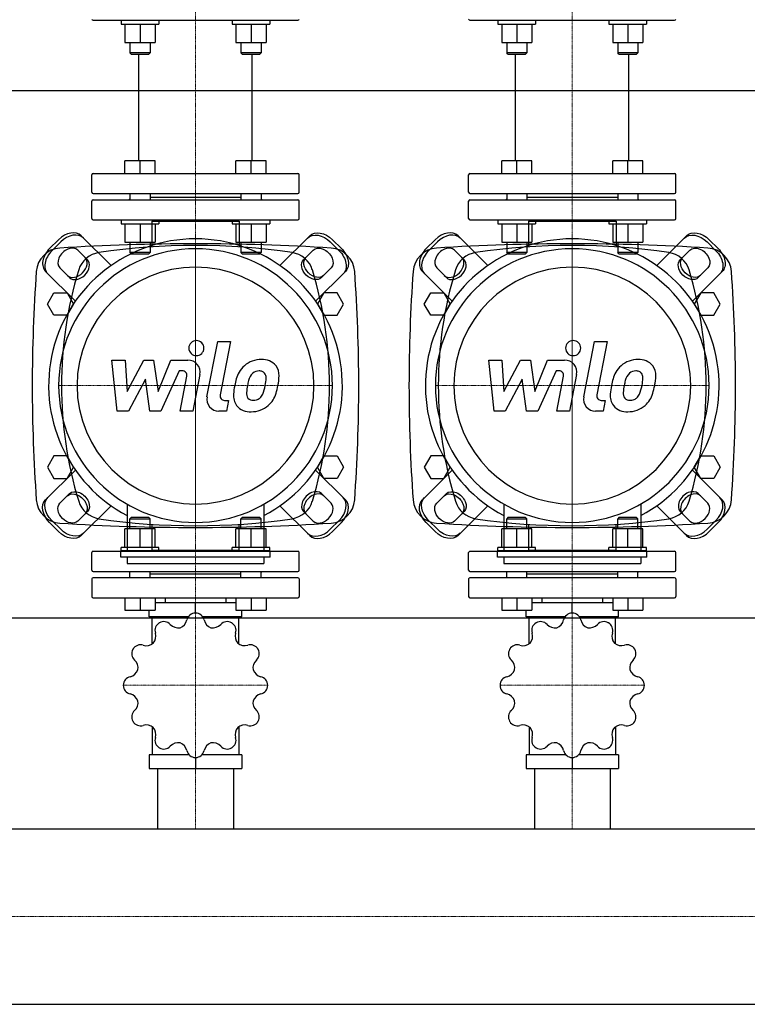
# Model space of a CAD drawing. Extents: x -330 to 1250, y -573 to 693.
# Drawn here: x 310 to 889, y -518 to 267 of the extents above; entities that cross this region are included whole.
import ezdxf

# ---------------------------------------------------------------- set-up
doc = ezdxf.new("R2010")
doc.units = 0
doc.linetypes.add('DASHDOT', pattern=[1, 0.5, -0.25, 0, -0.25])
doc.layers.get('0').update_dxf_attribs({"color": 124})
doc.layers.add('CP_AXIS', color=143, linetype='DASHDOT', lineweight=18)
doc.layers.add('CP_DETAL', color=33, linetype='Continuous')

msp = doc.modelspace()

# ---------------------------------------------------------------- linework, layer by layer
for p, q in [((368.5, 266), (531.5, 266)), ((390.81, 266), (390.81, 263)), ((390.81, 263), (420.81, 263)), ((393.81, 263), (393.81, 248.2)), ((405.81, 263), (405.81, 248.2)), ((417.81, 263), (417.81, 248.2)), ((420.81, 266), (420.81, 263)), ((479.19, 266), (479.19, 263)), ((479.19, 263), (509.19, 263)), ((482.19, 263), (482.19, 248.2)), ((494.19, 263), (494.19, 248.2)), ((506.19, 263), (506.19, 248.2)), ((509.19, 266), (509.19, 263)), ((668.5, 266), (831.5, 266)), ((690.81, 266), (690.81, 263)), ((690.81, 263), (720.81, 263)), ((693.81, 263), (693.81, 248.2)), ((705.81, 263), (705.81, 248.2)), ((717.81, 263), (717.81, 248.2)), ((720.81, 266), (720.81, 263)), ((779.19, 266), (779.19, 263)), ((779.19, 263), (809.19, 263)), ((782.19, 263), (782.19, 248.2)), ((794.19, 263), (794.19, 248.2)), ((806.19, 263), (806.19, 248.2)), ((809.19, 266), (809.19, 263)), ((393.81, 248.2), (405.81, 248.2)), ((397.81, 248.2), (397.81, 240)), ((405.81, 248.2), (417.81, 248.2)), ((413.81, 248.2), (413.81, 240)), ((482.19, 248.2), (494.19, 248.2)), ((486.19, 248.2), (486.19, 240)), ((494.19, 248.2), (506.19, 248.2)), ((502.19, 248.2), (502.19, 240)), ((693.81, 248.2), (705.81, 248.2)), ((697.81, 248.2), (697.81, 240)), ((705.81, 248.2), (717.81, 248.2)), ((713.81, 248.2), (713.81, 240)), ((782.19, 248.2), (794.19, 248.2)), ((786.19, 248.2), (786.19, 240)), ((794.19, 248.2), (806.19, 248.2)), ((802.19, 248.2), (802.19, 240)), ((413.81, 240), (397.81, 240)), ((398.81, 239), (397.81, 240)), ((398.81, 239), (412.81, 239)), ((404.85, 154), (404.85, 239)), ((412.81, 239), (413.81, 240)), ((502.19, 240), (486.19, 240)), ((487.19, 239), (486.19, 240)), ((487.19, 239), (501.19, 239)), ((495.15, 154), (495.15, 239)), ((501.19, 239), (502.19, 240)), ((713.81, 240), (697.81, 240)), ((698.81, 239), (697.81, 240)), ((698.81, 239), (712.81, 239)), ((704.85, 154), (704.85, 239)), ((712.81, 239), (713.81, 240)), ((802.19, 240), (786.19, 240)), ((787.19, 239), (786.19, 240)), ((787.19, 239), (801.19, 239)), ((795.15, 154), (795.15, 239)), ((801.19, 239), (802.19, 240)), ((-300, 210), (1250, 210)), ((393.81, 144), (393.81, 154)), ((417.81, 154), (393.81, 154)), ((405.81, 144), (405.81, 154)), ((417.81, 144), (417.81, 154)), ((482.19, 144), (482.19, 154)), ((506.19, 154), (482.19, 154)), ((494.19, 144), (494.19, 154)), ((506.19, 144), (506.19, 154)), ((693.81, 144), (693.81, 154)), ((717.81, 154), (693.81, 154)), ((705.81, 144), (705.81, 154)), ((717.81, 144), (717.81, 154)), ((782.19, 144), (782.19, 154)), ((806.19, 154), (782.19, 154)), ((794.19, 144), (794.19, 154)), ((806.19, 144), (806.19, 154)), ((367.5, 129), (367.5, 143)), ((368.5, 144), (531.5, 144)), ((532.5, 129), (532.5, 143)), ((667.5, 129), (667.5, 143)), ((668.5, 144), (831.5, 144)), ((832.5, 129), (832.5, 143)), ((368.5, 128), (531.5, 128)), ((397.81, 128), (397.81, 123)), ((413.81, 128), (413.81, 123)), ((486.19, 128), (486.19, 123)), ((502.19, 128), (502.19, 123)), ((668.5, 128), (831.5, 128)), ((697.81, 128), (697.81, 123)), ((713.81, 128), (713.81, 123)), ((786.19, 128), (786.19, 123)), ((802.19, 128), (802.19, 123)), ((367.5, 108), (367.5, 122)), ((368.5, 123), (531.5, 123)), ((397.81, 123.81), (397, 123)), ((413.81, 125), (486.19, 125)), ((502.19, 123.81), (503, 123)), ((532.5, 108), (532.5, 122)), ((667.5, 108), (667.5, 122)), ((668.5, 123), (831.5, 123)), ((697.81, 123.81), (697, 123)), ((713.81, 125), (786.19, 125)), ((802.19, 123.81), (803, 123)), ((832.5, 108), (832.5, 122)), ((368.5, 107), (531.5, 107)), ((390.81, 107), (390.81, 104)), ((390.81, 104), (420.81, 104)), ((393.81, 104), (393.81, 89.2)), ((405.81, 104), (405.81, 89.2)), ((415.12, 106), (415.12, 85.49)), ((415.12, 106), (484.88, 106)), ((417.81, 104), (417.81, 89.2)), ((420.81, 107), (420.81, 104)), ((479.19, 107), (479.19, 104)), ((479.19, 104), (509.19, 104)), ((482.19, 104), (482.19, 89.2)), ((484.88, 106), (484.88, 85.49)), ((494.19, 104), (494.19, 89.2)), ((506.19, 104), (506.19, 89.2)), ((509.19, 107), (509.19, 104)), ((668.5, 107), (831.5, 107)), ((690.81, 107), (690.81, 104)), ((690.81, 104), (720.81, 104)), ((693.81, 104), (693.81, 89.2)), ((705.81, 104), (705.81, 89.2)), ((715.12, 106), (715.12, 85.49)), ((715.12, 106), (784.88, 106)), ((717.81, 104), (717.81, 89.2)), ((720.81, 107), (720.81, 104)), ((779.19, 107), (779.19, 104)), ((779.19, 104), (809.19, 104)), ((782.19, 104), (782.19, 89.2)), ((784.88, 106), (784.88, 85.49)), ((794.19, 104), (794.19, 89.2)), ((806.19, 104), (806.19, 89.2)), ((809.19, 107), (809.19, 104)), ((359.06, 94.35), (382.75, 70.66)), ((540.94, 94.35), (517.25, 70.66)), ((659.06, 94.35), (682.75, 70.66)), ((840.94, 94.35), (817.25, 70.66)), ((333.77, 84.13), (340.87, 91.23)), ((342.65, 89.46), (335.54, 82.35)), ((393.81, 89.2), (405.81, 89.2)), ((397.81, 89.2), (397.81, 81)), ((405.81, 89.2), (417.81, 89.2)), ((413.81, 89.2), (413.81, 81)), ((482.19, 89.2), (494.19, 89.2)), ((486.19, 89.2), (486.19, 81)), ((494.19, 89.2), (506.19, 89.2)), ((502.19, 89.2), (502.19, 81)), ((557.35, 89.46), (564.46, 82.35)), ((566.23, 84.13), (559.13, 91.23)), ((633.77, 84.13), (640.87, 91.23)), ((642.65, 89.46), (635.54, 82.35)), ((693.81, 89.2), (705.81, 89.2)), ((697.81, 89.2), (697.81, 81)), ((705.81, 89.2), (717.81, 89.2)), ((713.81, 89.2), (713.81, 81)), ((782.19, 89.2), (794.19, 89.2)), ((786.19, 89.2), (786.19, 81)), ((794.19, 89.2), (806.19, 89.2)), ((802.19, 89.2), (802.19, 81)), ((857.35, 89.46), (864.46, 82.35)), ((866.23, 84.13), (859.13, 91.23)), ((356.25, 82.96), (363.96, 75.25)), ((413.81, 81), (397.81, 81)), ((398.81, 80), (397.81, 81)), ((398.81, 80), (412.81, 80)), ((412.81, 80), (413.81, 81)), ((502.19, 81), (486.19, 81)), ((487.19, 80), (486.19, 81)), ((487.19, 80), (501.19, 80)), ((501.19, 80), (502.19, 81)), ((543.75, 82.96), (536.04, 75.25)), ((656.25, 82.96), (663.96, 75.25)), ((713.81, 81), (697.81, 81)), ((698.81, 80), (697.81, 81)), ((698.81, 80), (712.81, 80)), ((712.81, 80), (713.81, 81)), ((802.19, 81), (786.19, 81)), ((787.19, 80), (786.19, 81)), ((787.19, 80), (801.19, 80)), ((801.19, 80), (802.19, 81)), ((843.75, 82.96), (836.04, 75.25)), ((330.65, 65.94), (354.34, 42.25)), ((349.75, 61.04), (342.04, 68.75)), ((569.35, 65.94), (545.66, 42.25)), ((550.25, 61.04), (557.96, 68.75)), ((630.65, 65.94), (654.34, 42.25)), ((649.75, 61.04), (642.04, 68.75)), ((869.35, 65.94), (845.66, 42.25)), ((850.25, 61.04), (857.96, 68.75)), ((332.11, 40), (337.3, 49)), ((337.3, 49), (347.7, 49)), ((347.7, 49), (352.89, 40)), ((552.3, 49), (547.11, 40)), ((562.7, 49), (552.3, 49)), ((567.89, 40), (562.7, 49)), ((632.11, 40), (637.3, 49)), ((637.3, 49), (647.7, 49)), ((647.7, 49), (652.89, 40)), ((852.3, 49), (847.11, 40)), ((862.7, 49), (852.3, 49)), ((867.89, 40), (862.7, 49)), ((337.3, 31), (332.11, 40)), ((352.89, 40), (347.7, 31)), ((547.11, 40), (552.3, 31)), ((562.7, 31), (567.89, 40)), ((637.3, 31), (632.11, 40)), ((652.89, 40), (647.7, 31)), ((847.11, 40), (852.3, 31)), ((862.7, 31), (867.89, 40)), ((347.7, 31), (337.3, 31)), ((552.3, 31), (562.7, 31)), ((647.7, 31), (637.3, 31)), ((852.3, 31), (862.7, 31)), ((337.3, -81), (332.11, -90)), ((347.7, -81), (337.3, -81)), ((352.89, -90), (347.7, -81)), ((547.11, -90), (552.3, -81)), ((552.3, -81), (562.7, -81)), ((562.7, -81), (567.89, -90)), ((637.3, -81), (632.11, -90)), ((647.7, -81), (637.3, -81)), ((652.89, -90), (647.7, -81)), ((847.11, -90), (852.3, -81)), ((852.3, -81), (862.7, -81)), ((862.7, -81), (867.89, -90)), ((330.65, -115.94), (354.34, -92.25)), ((332.11, -90), (337.3, -99)), ((347.7, -99), (352.89, -90)), ((569.35, -115.94), (545.66, -92.25)), ((552.3, -99), (547.11, -90)), ((567.89, -90), (562.7, -99)), ((630.65, -115.94), (654.34, -92.25)), ((632.11, -90), (637.3, -99)), ((647.7, -99), (652.89, -90)), ((869.35, -115.94), (845.66, -92.25)), ((852.3, -99), (847.11, -90)), ((867.89, -90), (862.7, -99)), ((337.3, -99), (347.7, -99)), ((562.7, -99), (552.3, -99)), ((637.3, -99), (647.7, -99)), ((862.7, -99), (852.3, -99)), ((349.75, -111.04), (342.04, -118.75)), ((550.25, -111.04), (557.96, -118.75)), ((649.75, -111.04), (642.04, -118.75)), ((850.25, -111.04), (857.96, -118.75)), ((356.25, -132.96), (363.96, -125.25)), ((359.06, -144.35), (382.75, -120.66)), ((395.5, -119.4), (395.5, -156.6)), ((504.5, -119.4), (504.5, -156.6)), ((540.94, -144.35), (517.25, -120.66)), ((543.75, -132.96), (536.04, -125.25)), ((656.25, -132.96), (663.96, -125.25)), ((659.06, -144.35), (682.75, -120.66)), ((695.5, -119.4), (695.5, -156.6)), ((804.5, -119.4), (804.5, -156.6)), ((840.94, -144.35), (817.25, -120.66)), ((843.75, -132.96), (836.04, -125.25)), ((342.65, -139.46), (335.54, -132.35)), ((398.81, -130), (397.81, -131)), ((397.81, -131), (413.81, -131)), ((397.81, -139.2), (397.81, -131)), ((412.81, -130), (398.81, -130)), ((412.81, -130), (413.81, -131)), ((413.81, -139.2), (413.81, -131)), ((487.19, -130), (486.19, -131)), ((486.19, -131), (502.19, -131)), ((486.19, -139.2), (486.19, -131)), ((501.19, -130), (487.19, -130)), ((501.19, -130), (502.19, -131)), ((502.19, -139.2), (502.19, -131)), ((557.35, -139.46), (564.46, -132.35)), ((642.65, -139.46), (635.54, -132.35)), ((698.81, -130), (697.81, -131)), ((697.81, -131), (713.81, -131)), ((697.81, -139.2), (697.81, -131)), ((712.81, -130), (698.81, -130)), ((712.81, -130), (713.81, -131)), ((713.81, -139.2), (713.81, -131)), ((787.19, -130), (786.19, -131)), ((786.19, -131), (802.19, -131)), ((786.19, -139.2), (786.19, -131)), ((801.19, -130), (787.19, -130)), ((801.19, -130), (802.19, -131)), ((802.19, -139.2), (802.19, -131)), ((857.35, -139.46), (864.46, -132.35)), ((333.77, -134.13), (340.87, -141.23)), ((393.81, -154), (393.81, -139.2)), ((405.81, -139.2), (393.81, -139.2)), ((405.81, -154), (405.81, -139.2)), ((417.81, -139.2), (405.81, -139.2)), ((415.12, -135.49), (415.12, -156)), ((417.81, -154), (417.81, -139.2)), ((482.19, -154), (482.19, -139.2)), ((494.19, -139.2), (482.19, -139.2)), ((484.88, -156), (484.88, -135.49)), ((494.19, -154), (494.19, -139.2)), ((506.19, -139.2), (494.19, -139.2)), ((506.19, -154), (506.19, -139.2)), ((566.23, -134.13), (559.13, -141.23)), ((633.77, -134.13), (640.87, -141.23)), ((693.81, -154), (693.81, -139.2)), ((705.81, -139.2), (693.81, -139.2)), ((705.81, -154), (705.81, -139.2)), ((717.81, -139.2), (705.81, -139.2)), ((715.12, -135.49), (715.12, -156)), ((717.81, -154), (717.81, -139.2)), ((782.19, -154), (782.19, -139.2)), ((794.19, -139.2), (782.19, -139.2)), ((784.88, -156), (784.88, -135.49)), ((794.19, -154), (794.19, -139.2)), ((806.19, -139.2), (794.19, -139.2)), ((806.19, -154), (806.19, -139.2)), ((866.23, -134.13), (859.13, -141.23)), ((390.48, -161.63), (390.48, -156.6)), ((509.52, -156.6), (390.48, -156.6)), ((420.81, -154), (390.81, -154)), ((390.81, -157), (390.81, -154)), ((415.12, -156), (484.88, -156)), ((420.81, -157), (420.81, -154)), ((509.19, -154), (479.19, -154)), ((479.19, -157), (479.19, -154)), ((509.19, -157), (509.19, -154)), ((509.52, -161.63), (509.52, -156.6)), ((690.48, -161.63), (690.48, -156.6)), ((809.52, -156.6), (690.48, -156.6)), ((720.81, -154), (690.81, -154)), ((690.81, -157), (690.81, -154)), ((715.12, -156), (784.88, -156)), ((720.81, -157), (720.81, -154)), ((809.19, -154), (779.19, -154)), ((779.19, -157), (779.19, -154)), ((809.19, -157), (809.19, -154)), ((809.52, -161.63), (809.52, -156.6)), ((367.5, -172), (367.5, -158)), ((368.5, -157), (531.5, -157)), ((509.52, -161.63), (390.48, -161.63)), ((395.5, -161.63), (395.5, -166.65)), ((504.5, -161.63), (504.5, -166.65)), ((532.5, -172), (532.5, -158)), ((667.5, -172), (667.5, -158)), ((668.5, -157), (831.5, -157)), ((809.52, -161.63), (690.48, -161.63)), ((695.5, -161.63), (695.5, -166.65)), ((804.5, -161.63), (804.5, -166.65)), ((832.5, -172), (832.5, -158)), ((395.5, -166.65), (504.5, -166.65)), ((695.5, -166.65), (804.5, -166.65)), ((367.5, -179), (367.5, -193)), ((368.5, -173), (531.5, -173)), ((531.5, -178), (368.5, -178)), ((397.81, -173.81), (397, -173)), ((397.81, -178), (397.81, -173)), ((413.81, -178), (413.81, -173)), ((413.81, -175), (486.19, -175)), ((486.19, -178), (486.19, -173)), ((502.19, -173.81), (503, -173)), ((502.19, -178), (502.19, -173)), ((532.5, -179), (532.5, -193)), ((667.5, -179), (667.5, -193)), ((668.5, -173), (831.5, -173)), ((831.5, -178), (668.5, -178)), ((697.81, -173.81), (697, -173)), ((697.81, -178), (697.81, -173)), ((713.81, -178), (713.81, -173)), ((713.81, -175), (786.19, -175)), ((786.19, -178), (786.19, -173)), ((802.19, -173.81), (803, -173)), ((802.19, -178), (802.19, -173)), ((832.5, -179), (832.5, -193)), ((368.5, -194), (531.5, -194)), ((393.81, -194), (393.81, -204)), ((405.81, -194), (405.81, -204)), ((417.81, -194), (417.81, -204)), ((425.85, -194), (425.85, -198.12)), ((474.15, -194), (474.15, -198.12)), ((482.19, -194), (482.19, -204)), ((494.19, -194), (494.19, -204)), ((506.19, -194), (506.19, -204)), ((668.5, -194), (831.5, -194)), ((693.81, -194), (693.81, -204)), ((705.81, -194), (705.81, -204)), ((717.81, -194), (717.81, -204)), ((725.85, -194), (725.85, -198.12)), ((774.15, -194), (774.15, -198.12)), ((782.19, -194), (782.19, -204)), ((794.19, -194), (794.19, -204)), ((806.19, -194), (806.19, -204)), ((482.19, -198.12), (417.81, -198.12)), ((450, -206.24), (450, -198.12)), ((782.19, -198.12), (717.81, -198.12)), ((750, -206.24), (750, -198.12)), ((-300, -210), (1250, -210)), ((393.81, -204), (417.81, -204)), ((413.19, -209.12), (413.19, -204)), ((444.31, -209.12), (413.19, -209.12)), ((415.6, -230.76), (415.6, -209.12)), ((486.81, -209.12), (455.69, -209.12)), ((482.19, -204), (506.19, -204)), ((484.4, -230.76), (484.4, -209.12)), ((486.81, -209.12), (486.81, -204)), ((693.81, -204), (717.81, -204)), ((713.19, -209.12), (713.19, -204)), ((744.31, -209.12), (713.19, -209.12)), ((715.6, -230.76), (715.6, -209.12)), ((786.81, -209.12), (755.69, -209.12)), ((782.19, -204), (806.19, -204)), ((784.4, -230.76), (784.4, -209.12)), ((786.81, -209.12), (786.81, -204)), ((415.6, -296.72), (415.6, -319)), ((484.4, -296.72), (484.4, -319)), ((715.6, -296.72), (715.6, -319)), ((784.4, -296.72), (784.4, -319)), ((413.19, -319), (413.19, -330)), ((444.83, -319), (413.19, -319)), ((450, -321.24), (450, -330)), ((486.81, -319), (455.17, -319)), ((486.81, -319), (486.81, -330)), ((713.19, -319), (713.19, -330)), ((744.83, -319), (713.19, -319)), ((750, -321.24), (750, -330)), ((786.81, -319), (755.17, -319)), ((786.81, -319), (786.81, -330)), ((413.19, -330), (486.81, -330)), ((419.85, -330), (419.85, -378.15)), ((480.15, -330), (480.15, -378.15)), ((713.19, -330), (786.81, -330)), ((719.85, -330), (719.85, -378.15)), ((780.15, -330), (780.15, -378.15)), ((22, -378.15), (1178, -378.15)), ((22, -517.85), (1178, -517.85))]:
    msp.add_line(p, q)
for centre, radius, start, end in [((368.5, 267), 1, 180, 270), ((531.5, 267), 1, 270, 0), ((668.5, 267), 1, 180, 270), ((831.5, 267), 1, 270, 0), ((368.5, 143), 1, 90, 180), ((531.5, 143), 1, 0, 90), ((668.5, 143), 1, 90, 180), ((831.5, 143), 1, 0, 90), ((368.5, 129), 1, 180, 270), ((531.5, 129), 1, 270, 0), ((668.5, 129), 1, 180, 270), ((831.5, 129), 1, 270, 0), ((368.5, 122), 1, 90, 180), ((531.5, 122), 1, 0, 90), ((668.5, 122), 1, 90, 180), ((831.5, 122), 1, 0, 90), ((368.5, 108), 1, 180, 270), ((531.5, 108), 1, 270, 0), ((668.5, 108), 1, 180, 270), ((831.5, 108), 1, 270, 0), ((368.5, -158), 1, 90, 180), ((531.5, -158), 1, 0, 90), ((668.5, -158), 1, 90, 180), ((831.5, -158), 1, 0, 90), ((368.5, -172), 1, 180, 270), ((531.5, -172), 1, 270, 0), ((668.5, -172), 1, 180, 270), ((831.5, -172), 1, 270, 0), ((368.5, -179), 1, 90, 180), ((531.5, -179), 1, 0, 90), ((668.5, -179), 1, 90, 180), ((831.5, -179), 1, 0, 90), ((368.5, -193), 1, 180, 270), ((531.5, -193), 1, 270, 0), ((668.5, -193), 1, 180, 270), ((831.5, -193), 1, 270, 0), ((434.78, -209.8), 8.57, 289.92357, 347.25302), ((449.96, -213.22), 6.98, 90.42487, 167.31565), ((450, -263.74), 57.5, 89.90799, 90.09201), ((450.04, -213.22), 6.98, 12.68435, 89.57513), ((465.2, -209.81), 8.56, 192.68472, 250.13869), ((734.78, -209.8), 8.57, 289.92357, 347.25302), ((749.96, -213.22), 6.98, 90.42487, 167.31565), ((750, -263.74), 57.5, 89.90799, 90.09201), ((750.04, -213.22), 6.98, 12.68435, 89.57513), ((765.2, -209.81), 8.56, 192.68472, 250.13869), ((424.71, -220.01), 6.98, 120.42487, 197.31565), ((450, -263.74), 57.5, 119.90799, 120.09201), ((424.78, -219.97), 6.98, 42.68435, 119.57513), ((436.2, -209.43), 8.56, 222.68472, 280.13869), ((463.79, -209.42), 8.57, 259.92357, 317.25302), ((475.22, -219.97), 6.98, 60.42487, 137.31565), ((450, -263.74), 57.5, 59.90799, 60.09201), ((475.29, -220.01), 6.98, 342.68435, 59.57513), ((724.71, -220.01), 6.98, 120.42487, 197.31565), ((750, -263.74), 57.5, 119.90799, 120.09201), ((724.78, -219.97), 6.98, 42.68435, 119.57513), ((736.2, -209.43), 8.56, 222.68472, 280.13869), ((763.79, -209.42), 8.57, 259.92357, 317.25302), ((775.22, -219.97), 6.98, 60.42487, 137.31565), ((750, -263.74), 57.5, 59.90799, 60.09201), ((775.29, -220.01), 6.98, 342.68435, 59.57513), ((409.85, -224.63), 8.57, 319.92357, 17.25302), ((490.13, -224.64), 8.56, 162.68472, 220.13869), ((709.85, -224.63), 8.57, 319.92357, 17.25302), ((790.13, -224.64), 8.56, 162.68472, 220.13869), ((406.23, -238.52), 6.98, 150.42487, 227.31565), ((450, -263.74), 57.5, 149.90799, 150.09201), ((406.27, -238.45), 6.98, 72.68435, 149.57513), ((410.9, -223.61), 8.56, 252.68472, 310.13869), ((489.11, -223.59), 8.57, 229.92357, 287.25302), ((493.73, -238.45), 6.98, 30.42487, 107.31565), ((493.77, -238.52), 6.98, 312.68435, 29.57513), ((450, -263.74), 57.5, 29.90799, 30.09201), ((706.23, -238.52), 6.98, 150.42487, 227.31565), ((750, -263.74), 57.5, 149.90799, 150.09201), ((706.27, -238.45), 6.98, 72.68435, 149.57513), ((710.9, -223.61), 8.56, 252.68472, 310.13869), ((789.11, -223.59), 8.57, 229.92357, 287.25302), ((793.73, -238.45), 6.98, 30.42487, 107.31565), ((793.77, -238.52), 6.98, 312.68435, 29.57513), ((750, -263.74), 57.5, 29.90799, 30.09201), ((395.68, -249.95), 8.57, 349.92357, 47.25302), ((504.31, -249.94), 8.56, 132.68472, 190.13869), ((695.68, -249.95), 8.57, 349.92357, 47.25302), ((804.31, -249.94), 8.56, 132.68472, 190.13869), ((399.48, -263.7), 6.98, 102.68435, 179.57513), ((396.07, -248.54), 8.56, 282.68472, 340.13869), ((503.94, -248.52), 8.57, 199.92357, 257.25302), ((500.52, -263.7), 6.98, 0.42487, 77.31565), ((699.48, -263.7), 6.98, 102.68435, 179.57513), ((696.07, -248.54), 8.56, 282.68472, 340.13869), ((803.94, -248.52), 8.57, 199.92357, 257.25302), ((800.52, -263.7), 6.98, 0.42487, 77.31565), ((450, -263.74), 57.5, 179.90799, 180.09201), ((399.48, -263.78), 6.98, 180.42487, 257.31565), ((500.52, -263.78), 6.98, 282.68435, 359.57513), ((450, -263.74), 57.5, 359.90799, 0.09201), ((750, -263.74), 57.5, 179.90799, 180.09201), ((699.48, -263.78), 6.98, 180.42487, 257.31565), ((800.52, -263.78), 6.98, 282.68435, 359.57513), ((750, -263.74), 57.5, 359.90799, 0.09201), ((396.06, -278.96), 8.57, 19.92357, 77.25302), ((503.93, -278.94), 8.56, 102.68472, 160.13869), ((696.06, -278.96), 8.57, 19.92357, 77.25302), ((803.93, -278.94), 8.56, 102.68472, 160.13869), ((395.69, -277.54), 8.56, 312.68472, 10.13869), ((504.32, -277.53), 8.57, 169.92357, 227.25302), ((695.69, -277.54), 8.56, 312.68472, 10.13869), ((804.32, -277.53), 8.57, 169.92357, 227.25302), ((406.23, -288.96), 6.98, 132.68435, 209.57513), ((493.77, -288.96), 6.98, 330.42487, 47.31565), ((706.23, -288.96), 6.98, 132.68435, 209.57513), ((793.77, -288.96), 6.98, 330.42487, 47.31565), ((450, -263.74), 57.5, 209.90799, 210.09201), ((406.27, -289.03), 6.98, 210.42487, 287.31565), ((410.89, -303.89), 8.57, 49.92357, 107.25302), ((409.87, -302.84), 8.56, 342.68472, 40.13869), ((490.15, -302.85), 8.57, 139.92357, 197.25302), ((489.1, -303.87), 8.56, 72.68472, 130.13869), ((493.73, -289.03), 6.98, 252.68435, 329.57513), ((450, -263.74), 57.5, 329.90799, 330.09201), ((750, -263.74), 57.5, 209.90799, 210.09201), ((706.27, -289.03), 6.98, 210.42487, 287.31565), ((710.89, -303.89), 8.57, 49.92357, 107.25302), ((709.87, -302.84), 8.56, 342.68472, 40.13869), ((790.15, -302.85), 8.57, 139.92357, 197.25302), ((789.1, -303.87), 8.56, 72.68472, 130.13869), ((793.73, -289.03), 6.98, 252.68435, 329.57513), ((750, -263.74), 57.5, 329.90799, 330.09201), ((424.71, -307.47), 6.98, 162.68435, 239.57513), ((475.29, -307.47), 6.98, 300.42487, 17.31565), ((724.71, -307.47), 6.98, 162.68435, 239.57513), ((775.29, -307.47), 6.98, 300.42487, 17.31565), ((450, -263.74), 57.5, 239.90799, 240.09201), ((424.78, -307.51), 6.98, 240.42487, 317.31565), ((436.21, -318.06), 8.57, 79.92357, 137.25302), ((434.8, -317.67), 8.56, 12.68472, 70.13869), ((465.22, -317.68), 8.57, 109.92357, 167.25302), ((463.8, -318.05), 8.56, 42.68472, 100.13869), ((475.22, -307.51), 6.98, 222.68435, 299.57513), ((450, -263.74), 57.5, 299.90799, 300.09201), ((750, -263.74), 57.5, 239.90799, 240.09201), ((724.78, -307.51), 6.98, 240.42487, 317.31565), ((736.21, -318.06), 8.57, 79.92357, 137.25302), ((734.8, -317.67), 8.56, 12.68472, 70.13869), ((765.22, -317.68), 8.57, 109.92357, 167.25302), ((763.8, -318.05), 8.56, 42.68472, 100.13869), ((775.22, -307.51), 6.98, 222.68435, 299.57513), ((750, -263.74), 57.5, 299.90799, 300.09201), ((449.96, -314.26), 6.98, 192.68435, 269.57513), ((450, -263.74), 57.5, 269.90799, 270.09201), ((450.04, -314.26), 6.98, 270.42487, 347.31565), ((749.96, -314.26), 6.98, 192.68435, 269.57513), ((750, -263.74), 57.5, 269.90799, 270.09201), ((750.04, -314.26), 6.98, 270.42487, 347.31565)]:
    msp.add_arc(centre, radius, start, end)
for centre, major_axis, ratio, start_param, end_param in [((348.41, 83.7), (10.66, 10.66), 0.707107, 0, 1.570796), ((350.18, 81.92), (10.66, 10.66), 0.707107, 0, 1.570796), ((648.41, 83.7), (10.66, 10.66), 0.707107, 0, 1.570796), ((650.18, 81.92), (10.66, 10.66), 0.707107, 0, 1.570796), ((450, -25), (-82.69, 82.69), 1, 2.841033, 8.154542), ((450, -1604.5), (1196.78, 1196.78), 1, 0.785398, 0.849304), ((450, -439.65), (372.15, 372.15), 1, 0.638682, 0.932114), ((450, -1604.5), (-1196.78, 1196.78), 1, -0.849304, -0.785398), ((750, -25), (82.69, 82.69), 1, 4.411829, 9.725338), ((750, -1604.5), (1196.78, 1196.78), 1, 0.785398, 0.849304), ((750, -439.65), (372.15, 372.15), 1, 0.638682, 0.932114), ((750, -1604.5), (-1196.78, 1196.78), 1, -0.849304, -0.785398), ((343.19, 64.59), (14.14, 14.14), 1, 0.849304, 2.285001), ((341.3, 76.59), (10.66, 10.66), 0.707107, 1.570796, 3.141593), ((343.08, 74.82), (10.66, 10.66), 0.707107, 1.570796, 3.141593), ((349.14, 75.86), (7.1, 7.1), 0.707107, 6.283185, 9.424778), ((450, -25), (77.07, 77.07), 1, 5.497787, 11.780972), ((375.96, 61.36), (14.03, 14.03), 1, 0.932114, 2.061907), ((524.04, 61.36), (14.03, 14.03), 1, 5.792075, 6.921867), ((556.81, 64.59), (14.14, 14.14), 1, 5.568981, 7.004678), ((643.19, 64.59), (14.14, 14.14), 1, 0.849304, 2.285001), ((641.3, 76.59), (10.66, 10.66), 0.707107, 1.570796, 3.141593), ((643.08, 74.82), (10.66, 10.66), 0.707107, 1.570796, 3.141593), ((649.14, 75.86), (7.1, 7.1), 0.707107, 6.283185, 9.424778), ((750, -25), (77.07, 77.07), 1, 5.497787, 11.780972), ((675.96, 61.36), (-14.03, 14.03), 1, -0.638682, 0.491111), ((824.04, 61.36), (14.03, 14.03), 1, 5.792075, 6.921867), ((856.81, 64.59), (14.14, 14.14), 1, 5.568981, 7.004678), ((355.08, 69.92), (7.1, 7.1), 0.707107, 3.141593, 6.283185), ((356.86, 68.14), (7.1, 7.1), 0.707107, 3.141593, 6.283185), ((655.08, 69.92), (7.1, 7.1), 0.707107, 3.141593, 6.283185), ((656.86, 68.14), (7.1, 7.1), 0.707107, 3.141593, 6.283185), ((1599.4, -25), (-904.67, 904.67), 1, 0.714204, 0.785398), ((660.89, -25), (-224.56, 224.56), 1, 0.491111, 1.079686), ((450, -25), (66.7, 66.7), 1, 5.497787, 11.780972), ((239.11, -25), (224.56, 224.56), 1, 5.2035, 5.792075), ((-699.4, -25), (904.67, 904.67), 1, 5.497787, 5.568981), ((1899.4, -25), (-904.67, 904.67), 1, 0.714204, 0.785398), ((960.89, -25), (-224.56, 224.56), 1, 0.491111, 1.079686), ((750, -25), (66.7, 66.7), 1, 5.497787, 11.780972), ((539.11, -25), (224.56, 224.56), 1, 5.2035, 5.792075), ((-399.4, -25), (904.67, 904.67), 1, 5.497787, 5.568981), ((1599.4, -25), (-904.67, 904.67), 1, 0.785398, 0.856592), ((-699.4, -25), (-904.67, 904.67), 1, 3.855797, 3.926991), ((1899.4, -25), (-904.67, 904.67), 1, 0.785398, 0.856592), ((-399.4, -25), (-904.67, 904.67), 1, 3.855797, 3.926991), ((543.14, -118.14), (7.1, 7.1), 0.707107, 0, 3.141593), ((843.14, -118.14), (7.1, 7.1), 0.707107, 0, 3.141593), ((343.19, -114.59), (-14.14, 14.14), 1, 0.856592, 2.292289), ((375.96, -111.36), (-14.03, 14.03), 1, 1.079686, 2.209478), ((524.04, -111.36), (-14.03, 14.03), 1, 2.502911, 3.632703), ((544.92, -119.92), (7.1, 7.1), 0.707107, 6.283185, 9.424778), ((556.81, -114.59), (14.14, 14.14), 1, 3.990897, 5.426593), ((556.92, -124.82), (10.66, 10.66), 0.707107, 4.712389, 6.283185), ((558.7, -126.59), (10.66, 10.66), 0.707107, 4.712389, 6.283185), ((643.19, -114.59), (-14.14, 14.14), 1, 0.856592, 2.292289), ((675.96, -111.36), (14.03, 14.03), 1, 2.650482, 3.780275), ((824.04, -111.36), (-14.03, 14.03), 1, 2.502911, 3.632703), ((844.92, -119.92), (7.1, 7.1), 0.707107, 6.283185, 9.424778), ((856.81, -114.59), (14.14, 14.14), 1, 3.990897, 5.426593), ((856.92, -124.82), (10.66, 10.66), 0.707107, 4.712389, 6.283185), ((858.7, -126.59), (10.66, 10.66), 0.707107, 4.712389, 6.283185), ((550.86, -125.86), (7.1, 7.1), 0.707107, 3.141593, 6.283185), ((850.86, -125.86), (7.1, 7.1), 0.707107, 3.141593, 6.283185), ((450, 389.65), (-372.15, 372.15), 1, 2.209478, 2.502911), ((750, 389.65), (-372.15, 372.15), 1, 2.209478, 2.502911), ((450, 1554.5), (-1196.78, 1196.78), 1, 2.292289, 2.356194), ((450, 1554.5), (1196.78, 1196.78), 1, 3.926991, 3.990897), ((549.82, -131.92), (10.66, 10.66), 0.707107, 3.141593, 4.712389), ((750, 1554.5), (-1196.78, 1196.78), 1, 2.292289, 2.356194), ((750, 1554.5), (1196.78, 1196.78), 1, 3.926991, 3.990897), ((849.82, -131.92), (10.66, 10.66), 0.707107, 3.141593, 4.712389), ((551.59, -133.7), (10.66, 10.66), 0.707107, 3.141593, 4.712389), ((851.59, -133.7), (10.66, 10.66), 0.707107, 3.141593, 4.712389)]:
    msp.add_ellipse(centre, major_axis=major_axis, ratio=ratio, start_param=start_param, end_param=end_param)
at = {"extrusion": (0, 0, -1)}
for centre, major_axis, start_param, end_param in [((549.82, 81.92), (-10.66, 10.66), 0, 1.570796), ((551.59, 83.7), (-10.66, 10.66), 0, 1.570796), ((849.82, 81.92), (-10.66, 10.66), 0, 1.570796), ((851.59, 83.7), (-10.66, 10.66), 0, 1.570796), ((550.86, 75.86), (-7.1, 7.1), 6.283185, 9.424778), ((556.92, 74.82), (-10.66, 10.66), 1.570796, 3.141593), ((558.7, 76.59), (-10.66, 10.66), 1.570796, 3.141593), ((850.86, 75.86), (-7.1, 7.1), 6.283185, 9.424778), ((856.92, 74.82), (-10.66, 10.66), 1.570796, 3.141593), ((858.7, 76.59), (-10.66, 10.66), 1.570796, 3.141593), ((543.14, 68.14), (-7.1, 7.1), 3.141593, 6.283185), ((544.92, 69.92), (-7.1, 7.1), 3.141593, 6.283185), ((843.14, 68.14), (-7.1, 7.1), 3.141593, 6.283185), ((844.92, 69.92), (-7.1, 7.1), 3.141593, 6.283185), ((356.86, -118.14), (-7.1, 7.1), 0, 3.141593), ((656.86, -118.14), (-7.1, 7.1), 0, 3.141593), ((341.3, -126.59), (-10.66, 10.66), 4.712389, 6.283185), ((343.08, -124.82), (-10.66, 10.66), 4.712389, 6.283185), ((355.08, -119.92), (-7.1, 7.1), 6.283185, 9.424778), ((641.3, -126.59), (-10.66, 10.66), 4.712389, 6.283185), ((643.08, -124.82), (-10.66, 10.66), 4.712389, 6.283185), ((655.08, -119.92), (-7.1, 7.1), 6.283185, 9.424778), ((349.14, -125.86), (-7.1, 7.1), 3.141593, 6.283185), ((649.14, -125.86), (-7.1, 7.1), 3.141593, 6.283185), ((350.18, -131.92), (-10.66, 10.66), 3.141593, 4.712389), ((650.18, -131.92), (-10.66, 10.66), 3.141593, 4.712389), ((348.41, -133.7), (-10.66, 10.66), 3.141593, 4.712389), ((648.41, -133.7), (-10.66, 10.66), 3.141593, 4.712389)]:
    msp.add_ellipse(centre, major_axis=major_axis, ratio=0.707107, start_param=start_param, end_param=end_param, dxfattribs=at)
at = {"layer": 'CP_AXIS'}
for p, q in [((450, 107), (450, 440)), ((750, 107), (750, 440)), ((450, 106), (450, -156)), ((750, 106), (750, -156)), ((450, -134), (450, 84)), ((750, -134), (750, 84)), ((341, -25), (559, -25)), ((641, -25), (859, -25)), ((450, -330), (450, -157)), ((750, -330), (750, -157)), ((392.5, -263.74), (507.5, -263.74)), ((692.5, -263.74), (807.5, -263.74)), ((450, -378.15), (450, -330)), ((750, -378.15), (750, -330)), ((0, -448), (1178, -448))]:
    msp.add_line(p, q, dxfattribs=at)
at = {"layer": 'CP_DETAL'}
for p, q in [((459.15, -33.86), (467.73, 10.26)), ((467.73, 10.26), (477.87, 10.26)), ((477.87, 10.26), (469.58, -32.45)), ((759.15, -33.86), (767.73, 10.26)), ((767.73, 10.26), (777.87, 10.26)), ((777.87, 10.26), (769.58, -32.45)), ((383.45, -4.66), (393.92, -4.66)), ((387.73, -45.34), (383.45, -4.66)), ((393.92, -4.66), (395.59, -29.8)), ((395.59, -29.8), (408.75, -4.66)), ((408.75, -4.66), (416.68, -4.66)), ((416.68, -4.66), (420.15, -29.8)), ((420.15, -29.8), (430.31, -4.66)), ((430.31, -4.66), (443.95, -4.63)), ((683.45, -4.66), (693.92, -4.66)), ((687.73, -45.34), (683.45, -4.66)), ((693.92, -4.66), (695.59, -29.8)), ((695.59, -29.8), (708.75, -4.66)), ((708.75, -4.66), (716.68, -4.66)), ((716.68, -4.66), (720.15, -29.8)), ((720.15, -29.8), (730.31, -4.66)), ((730.31, -4.66), (743.95, -4.63)), ((437.1, -13.24), (422.49, -45.34)), ((439.47, -13.24), (437.1, -13.24)), ((737.1, -13.24), (722.49, -45.34)), ((739.47, -13.24), (737.1, -13.24)), ((410.07, -19.81), (396.6, -45.34)), ((413.62, -45.34), (410.07, -19.81)), ((437.68, -45.37), (443.03, -17.54)), ((453.44, -16.09), (447.83, -45.37)), ((710.07, -19.81), (696.6, -45.34)), ((713.62, -45.34), (710.07, -19.81)), ((737.68, -45.37), (743.03, -17.54)), ((753.44, -16.09), (747.83, -45.37)), ((473.13, -36.75), (476.23, -36.75)), ((476.23, -36.75), (474.56, -45.34)), ((773.13, -36.75), (776.23, -36.75)), ((776.23, -36.75), (774.56, -45.34)), ((396.6, -45.34), (387.73, -45.34)), ((422.49, -45.34), (413.62, -45.34)), ((447.83, -45.37), (437.68, -45.37)), ((474.56, -45.34), (468.62, -45.34)), ((696.6, -45.34), (687.73, -45.34)), ((722.49, -45.34), (713.62, -45.34)), ((747.83, -45.37), (737.68, -45.37)), ((774.56, -45.34), (768.62, -45.34))]:
    msp.add_line(p, q, dxfattribs=at)
for centre, major_axis, start_param, end_param in [((450.69, 4.9), (4.26, 4.26), 5.497787, 11.780972), ((750.69, 4.9), (-4.26, 4.26), 3.926991, 10.210176), ((443.97, -14.27), (6.82, 6.82), 5.308354, 7.070498), ((502.19, -24.38), (14.28, 14.28), 0.773681, 1.504446), ((503.35, -18.16), (9.9, 9.9), 6.19352, 7.134692), ((743.97, -14.27), (6.82, 6.82), 5.308354, 7.070498), ((802.19, -24.38), (-14.28, 14.28), -0.797115, -0.066351), ((803.35, -18.16), (9.9, 9.9), 6.19352, 7.134692), ((439.48, -16.85), (2.56, 2.56), 5.308039, 7.069214), ((516.42, -30.49), (-25.2, 25.2), 0.316106, 0.629613), ((501.2, -23.6), (-13.41, 13.41), -0.078651, 0.276892), ((502.98, -23.21), (-7.73, 7.73), -0.046732, 0.585464), ((500.48, -20.79), (-5.28, 5.28), -0.808185, -0.076851), ((500.8, -20.14), (4.82, 4.82), 0.425232, 0.807797), ((501.57, -17.94), (3.17, 3.17), 6.176579, 6.69548), ((500.14, -18.68), (4.29, 4.29), 5.47118, 6.124937), ((504.25, -16.59), (-8.71, 8.71), 3.878428, 4.571325), ((739.48, -16.85), (2.56, 2.56), 5.308039, 7.069214), ((816.42, -30.49), (25.2, 25.2), 1.886902, 2.20041), ((801.2, -23.6), (13.41, 13.41), 1.492145, 1.847688), ((802.98, -23.21), (-7.73, 7.73), -0.046732, 0.585464), ((800.48, -20.79), (5.28, 5.28), 0.762611, 1.493945), ((800.8, -20.14), (4.82, 4.82), 0.425232, 0.807797), ((801.57, -17.94), (-3.17, 3.17), 4.605782, 5.124683), ((800.14, -18.68), (4.29, 4.29), 5.47118, 6.124937), ((804.25, -16.59), (-8.71, 8.71), 3.878428, 4.571325), ((545.66, -35.33), (-39.09, 39.09), 0.523781, 0.596668), ((467.49, -17.82), (-27.39, 27.39), 3.741569, 3.900451), ((475.63, -16.3), (28.94, 28.94), 5.284588, 5.476122), ((845.66, -35.33), (-39.09, 39.09), 0.523781, 0.596668), ((767.49, -17.82), (-27.39, 27.39), 3.741569, 3.900451), ((775.63, -16.3), (28.94, 28.94), 5.284588, 5.476122), ((528.51, -34.73), (34.15, 34.15), 2.152572, 2.29556), ((496.95, -31.17), (4.5, 4.5), 2.235151, 2.978793), ((525.64, -32.34), (-24.79, 24.79), 0.573359, 0.730099), ((475.41, -19.68), (-21.65, 21.65), 3.517366, 3.753562), ((494.73, -25.6), (-14.25, 14.25), 3.071819, 3.648756), ((456.91, -13.72), (42.28, 42.28), 5.202187, 5.308603), ((828.51, -34.73), (34.15, 34.15), 2.152572, 2.29556), ((796.95, -31.17), (-4.5, 4.5), 0.664354, 1.407996), ((825.64, -32.34), (-24.79, 24.79), 0.573359, 0.730099), ((775.41, -19.68), (21.65, 21.65), 5.088163, 5.324359), ((794.73, -25.6), (14.25, 14.25), 4.642615, 5.219553), ((756.91, -13.72), (42.28, 42.28), 5.202187, 5.308603), ((468.62, -35.7), (-6.82, 6.82), 0.593484, 2.356194), ((473.13, -33.14), (-2.56, 2.56), 0.593484, 2.356194), ((492.86, -33.24), (8.94, 8.94), 2.241753, 2.998304), ((495.69, -31.57), (3.62, 3.62), 3.05876, 4.009644), ((494.8, -18.77), (12.69, 12.69), 4.000025, 4.140447), ((496.39, -29.18), (-5.29, 5.29), 2.65704, 3.059183), ((495.18, -27.97), (6.49, 6.49), 4.644985, 5.058247), ((768.62, -35.7), (-6.82, 6.82), 0.593484, 2.356194), ((773.13, -33.14), (2.56, 2.56), 2.164281, 3.926991), ((792.86, -33.24), (-8.94, 8.94), 0.670956, 1.427508), ((795.69, -31.57), (3.62, 3.62), 3.05876, 4.009644), ((794.8, -18.77), (-12.69, 12.69), 2.429229, 2.56965), ((796.39, -29.18), (-5.29, 5.29), 2.65704, 3.059183), ((795.18, -27.97), (6.49, 6.49), 4.644985, 5.058247), ((493.33, -32.2), (-9.65, 9.65), 1.468129, 2.430215), ((494.46, -25.08), (14.66, 14.66), 3.921297, 4.636275), ((793.33, -32.2), (9.65, 9.65), 3.038925, 4.001011), ((794.46, -25.08), (14.66, 14.66), 3.921297, 4.636275)]:
    msp.add_ellipse(centre, major_axis=major_axis, ratio=1, start_param=start_param, end_param=end_param, dxfattribs=at)

doc.saveas('drawing.dxf')
